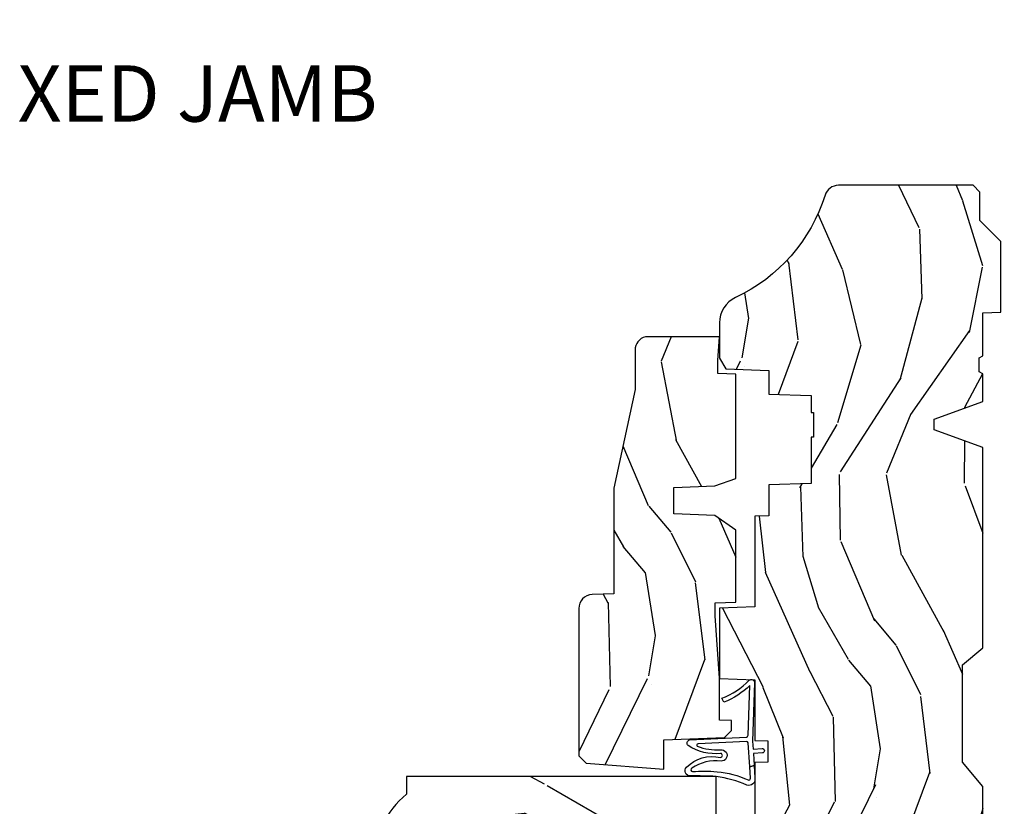
# Model space of a CAD drawing. Units: inches. Extents: x 1 to 210, y 1 to 143.
# Drawn here: x 164 to 169, y 6 to 10 of the extents above; entities that cross this region are included whole.
import ezdxf

# ---------------------------------------------------------------- set-up
doc = ezdxf.new("R2010")
doc.units = ezdxf.units.IN
doc.header["$MEASUREMENT"] = 0
doc.header["$PDMODE"] = 34
doc.header["$PDSIZE"] = 0.015
doc.layers.add('ZP-ANNO-NPLT', color=7, linetype='Continuous', plot=False)
for name, color, linetype in [('ZP-ANNO-TITL', 44, 'Continuous'), ('ZP-SECT-ALUM', 63, 'Continuous'), ('ZP-SECT-GLAS', 153, 'Continuous'), ('ZP-SECT-GLAS-PVB', 151, 'Continuous'), ('ZP-SECT-HDWR', 53, 'Continuous'), ('ZP-SECT-SEAL', 8, 'Continuous'), ('ZP-SECT-WDHA', 11, 'Continuous'), ('ZP-SECT-WOOD', 104, 'Continuous'), ('ZP-SECT-WSTP', 40, 'Continuous')]:
    doc.layers.add(name, color=color, linetype=linetype)
doc.styles.get("Standard").update_dxf_attribs({"font": 'arial.ttf'})

# ---------------------------------------------------------------- blocks, each defined once
blk = doc.blocks.new('NG Cut Name Jamb Fixed (FJ)')
at = {"layer": 'ZP-ANNO-NPLT'}
blk.add_point((0, 0), dxfattribs=at)
at = {"layer": 'ZP-ANNO-TITL'}
blk.add_lwpolyline([(-0.1949999999999972, 0), (-0.1324999999999972, 0)], dxfattribs=at)
blk.add_circle((-0.3162500000000006, 0), 0.09, dxfattribs=at)
at = {"layer": 'ZP-ANNO-TITL', "char_height": 0.0625}
for s, insert, width, attachment_point in [('FJ', (-0.3162500000000006, 0), 0.1375, 5), ('FIXED JAMB', (-0.1012499999999972, 0), 1.125, 4)]:
    blk.add_mtext(s, dxfattribs=dict(at, insert=insert, width=width, attachment_point=attachment_point))
blk = doc.blocks.new('01CS Vin21 PR AW W Putty (Impact 1 in 5-mm - 10.1mm IG) F J')
at = {"layer": 'ZP-SECT-WDHA'}
h = blk.add_hatch(dxfattribs=at)
h.set_pattern_fill('WOOD3', color=256, scale=2, angle=163, style=0, pattern_type=2)
h.set_pattern_definition([(158.2364, (138.0741156249397, 97.9900021858544), (20.45396798290167, -8.344771374467806), [0.240832, -23.842358]), (174.3099, (137.8504499176031, 98.07929749010711), (-8.235181511295936, 0.4263690944681484), [0.305942, -9.892097999999999]), (208, (137.5460161885308, 98.10963071616615), (-0.5847435903937085, -1.91261010378108), [0.226274, -2.602152]), (209.8476, (137.3462279548211, 98.0034014279677), (-35.54768828883149, -20.50272857977593), [0.438634, -43.42479]), (175.9946, (136.9657775825209, 97.78509541747636), (18.38297247813529, -1.437476743240211), [0.266834, -26.416494]), (163, (136.6995960436872, 97.80373377534647), (-2.497352921371544, -1.327866102480598), [0.5, -1.5]), (153.5377, (136.2214436657057, 97.94991962770786), (8.978306718050995, -4.83632345258755), [0.24331, -11.922214]), (157.2894, (137.9162349043895, 97.47359761763437), (16.62874032651941, -7.175302374271584), [0.200998, -19.898754]), (163, (137.7308213872914, 97.55119805369816), (-2.497352921371544, -1.327866102480598), [0.3, -1.7]), (191.3008, (137.4439299605024, 97.638909565115), (-24.54716094300747, -5.043499394239721), [0.295296, -29.23435]), (215.125, (137.1543586852908, 97.58104354250807), (10.57415813511433, 7.224071108844612), [0.45607, -22.347438]), (202.2894, (136.781339539921, 97.31863790768375), (-14.3993751268171, -6.054586024953077), [0.284254, -28.141088]), (169.3402, (136.518325586759, 97.2108248266494), (-15.88561928555968, 2.765334394382427), [0.362216, -17.748554]), (151.1113000000001, (136.1623610064235, 97.27782645011106), (25.02229161617255, -13.92425483963839), [0.38833, -38.444646]), (156.2902000000001, (137.7349644474614, 96.8806886689373), (-16.62874768410003, 7.175289077572956), [0.3423439999999995, -33.89213999999995]), (166.3665, (137.4215156986229, 97.01834723878153), (-31.18650071420278, 7.443263674111074), [0.340588, -33.718186]), (196.6901, (137.090524647501, 97.098627523268), (4.409962367830815, 0.7431255040166733), [0.360556, -6.850548]), (210.4896, (136.7451588797676, 96.99507808349222), (-25.55825994297176, -15.19129255384614), [0.325576, -32.232064]), (177.9314, (136.4646026243222, 96.82988671710007), (-22.79293410148565, 0.6943551067665474), [0.310484, -30.737866]), (163, (136.1543214611555, 96.84109384803986), (-2.497352921371544, -1.327866102480598), [0.24, -1.76]), (150.0054, (135.9248083197243, 96.9112630571733), (-16.04400167334359, 9.087905524651102), [0.266834, -26.416494]), (163, (137.5806130558484, 98.4964162598099), (-2.497352921371544, -1.327866102480598), [0, -2]), (26.15240000000003, (137.225136212762, 98.29138891034339), (-36.87554735843706, -18.00538888531859), [0.4386339999999996, -43.42478999999994]), (9.565100000000033, (137.0341218366415, 96.57211187969494), (2.497352076502218, 1.327869099233075), [0.178886, -4.29325]), (351.1301, (137.2105203339734, 96.60183678741635), (12.0603996767767, -1.595852046107204), [0.282842, -13.859292]), (319.8014, (137.489980533832, 96.5582249003325), (8.393559450670804, -6.748938448303024), [0.152316, -15.07923]), (189.5651, (137.225136212762, 98.29138891034339), (-2.497352076502219, -1.327869099233075), [0.2236059999999998, -4.248529999999993]), (169.7098, (137.004638091097, 98.2542327756916), (17.79822734718652, -3.350093459302554), [0.342344, -33.89214]), (152.8753, (136.6677996058808, 98.31538696505885), (-30.7601241373409, 15.67848221527704), [0.568858, -56.31699200000001]), (152.6952, (138.1384373999788, 98.20038923216626), (-10.89091849633435, 5.421060729349781), [0.2236059999999998, -22.13707199999997]), (178.5241, (137.9397452218558, 98.30296319744377), (22.79293551970828, -0.6943538178398185), [0.37363, -36.989452]), (205.8789, (137.5662383392369, 98.31258653554767), (31.88084594068392, 15.34964888471388), [0.3821, -37.827846]), (197.6952, (137.2224563643392, 98.14581137631964), (-23.21929303946757, -7.540852312839229), [0.316228, -31.306548]), (172.4623, (136.9211902209388, 98.04969316347422), (-10.14779136076372, 1.011111546693648), [0.364966, -11.80056]), (156.4181, (136.5593782065088, 98.0975686918166), (31.344885410924, -13.76583238823937), [0.52345, -51.82156]), (154.8699, (137.9922515476173, 97.72223685418476), (10.89091361125098, -5.421068605812716), [0.282842, -13.859292]), (174.3099, (137.7361810841367, 97.84235312174565), (-8.235181511295936, 0.4263690944681484), [0.305942, -9.892097999999999]), (205.5104, (137.4317473550644, 97.87268634780469), (26.88614988798455, 12.69389479119331), [0.3255759999999996, -32.23206399999994]), (208, (137.1379124385943, 97.73246851062626), (-0.5847435903937085, -1.91261010378108), [0.367696, -2.460732]), (180.354, (136.813256558816, 97.55984591730379), (27.20289793979688, 0.04876202922806261), [0.335262, -33.190848]), (159.6335000000001, (136.4780018664355, 97.55777438721876), (30.01700107381327, -11.26852463519537), [0.3405879999999996, -33.71818599999994]), (145.8973, (136.1587056835026, 97.67630686194374), (-17.37187083675604, 11.58525502309056), [0.27203, -26.930912]), (154.2538, (137.846065695256, 97.24408447620323), (-12.80351945054413, 6.005821017315287), [0.2630579999999996, -26.04283399999997]), (177.9314, (137.6091213268945, 97.35835330966967), (-22.79293410148565, 0.6943551067665474), [0.310484, -30.737866]), (195.0054, (137.2988401637278, 97.36956044060946), (11.31727641611973, 2.814114219735264), [0.37736, -18.490604]), (212.8991, (136.9343483008752, 97.2718584349281), (28.64036637139407, 18.43175097613516), [0.49679, -49.18218]), (178.9454, (136.5172295311722, 97.00202157317344), (8.235181634652655, -0.4263644116476297), [0.291204, -14.269016]), (156.991, (136.2260744631249, 97.00738127001875), (-18.54135163249375, 7.760042155334038), [0.3821, -37.827846]), (139.8014, (135.8743735240478, 97.15673470805191), (-8.393559450670804, 6.748938448303025), [0.152316, -15.07923]), (153.5377, (137.6706426724224, 96.6703016226254), (8.978306718050995, -4.83632345258755), [0.24331, -11.922214]), (173.008, (137.4528243991801, 96.7787230219974), (-22.20819262847393, 2.606951578708767), [0.345254, -34.1801]), (200.4054, (137.1101384798694, 96.82075111624533), (-30.71134915766887, -11.52445423798904), [0.4280179999999996, -42.37384999999994]), (192.0546, (137.2937216290595, 98.58412777122675), (-15.72724097270063, -3.557234008732985), [0.205912, -20.385348]), (173.7843, (137.0923496025139, 98.54112420248055), (32.35598179133584, -3.618064673815965), [0.4275519999999996, -42.32756599999994]), (155.8750000000001, (136.6673118686316, 98.58741593798703), (12.80352490518391, -6.005810314090468), [0.4837359999999995, -15.64077999999999])])
edge = h.paths.add_edge_path()
edge.add_line((1.375, -0.2190000000000367), (1.379819066190976, -0.0810000000000457))
edge.add_line((1.379819066190976, -0.0810000000000457), (1.707000000000335, -0.08100000000003149))
edge.add_line((1.707000000000335, -0.08100000000003149), (1.814257823334628, -0.1710000000000207))
edge.add_line((1.814257823334628, -0.1710000000000207), (2.246481033194073, -0.1710000000000207))
edge.add_line((2.246481033194073, -0.1710000000000207), (2.322000000838443, -0.08099999900082366))
edge.add_line((2.322000000838443, -0.08099999900082366), (3.211000000000013, -0.08100000000001728))
edge.add_line((3.211000000000013, -0.08100000000001728), (3.289000000000101, -0.2960000000000065))
edge.add_line((3.289000000000101, -0.2960000000000065), (3.337000000000103, -0.2960000000000065))
edge.add_line((3.337000000000103, -0.2960000000000065), (3.415000000362511, -0.08099999900085209))
edge.add_line((3.415000000362511, -0.08099999900085209), (3.537625000000048, -0.08100000000000307))
edge.add_line((3.537625000000048, -0.08100000000000307), (3.546875, -0.09700000000000841))
edge.add_line((3.546875, -0.09700000000000841), (3.609375, -0.09700000000000841))
edge.add_line((3.609375, -0.09700000000000841), (3.618625000000065, -0.08100000000000307))
edge.add_line((3.618625000000065, -0.08100000000000307), (3.809171417671223, -0.08100000000000307))
edge.add_line((3.809171417671223, -0.08100000000000307), (3.812000000000012, 0))
edge.add_line((3.812000000000012, 0), (4.125, 0))
edge.add_line((4.125, 0), (4.217999999999961, -0.09299999999998931))
edge.add_line((4.217999999999961, -0.09299999999998931), (4.345000000000027, -0.09299999999998931))
edge.add_line((4.345000000000027, -0.09299999999998931), (4.375, -0.1229999999999905))
edge.add_line((4.375, -0.1229999999999905), (4.375, -0.7216679525216563))
edge.add_arc((4.312500000000011, -0.7216679525216702), 0.06249999999998934, -72.57169602665402, 1.2676082405960187e-11, ccw=False)
edge.add_arc((4.555853620339676, -1.496868097946804), 0.7499999999997463, 107.4283039733308, 154.8498358748881)
edge.add_arc((3.763806198950451, -1.124999999999663), 0.1250000000003371, 269.99999999988154, 334.84983587477274, ccw=False)
edge.add_line((3.763806198950192, -1.25), (3.608000000000061, -1.25))
edge.add_line((3.608000000000061, -1.25), (3.560000000000059, -1.222287187078905))
edge.add_line((3.560000000000059, -1.222287187078905), (3.553320390961176, -1.031008210810967))
edge.add_line((3.553320390961176, -1.031008210810967), (3.448565104665363, -1.031000000000006))
edge.add_line((3.448565104665363, -1.031000000000006), (3.442000000000917, -0.8430000000000177))
edge.add_line((3.442000000000917, -0.8430000000000177), (3.366999999999962, -0.8430000000000177))
edge.add_line((3.366999999999962, -0.8430000000000177), (3.366999999999962, -0.8330000000000268))
edge.add_line((3.366999999999962, -0.8330000000000268), (3.257000000000062, -0.8330000000000268))
edge.add_line((3.257000000000062, -0.8330000000000268), (3.257000000000062, -0.8430000000000177))
edge.add_line((3.257000000000062, -0.8430000000000177), (3.052000000001499, -0.8430000000000177))
edge.add_line((3.052000000001499, -0.8430000000000177), (3.04543489533728, -1.031000000000006))
edge.add_line((3.04543489533728, -1.031000000000006), (2.908165087708539, -1.031000000000006))
edge.add_line((2.908165087708539, -1.031000000000006), (2.905999999999949, -1.093000000000018))
edge.add_line((2.905999999999949, -1.093000000000018), (2.503482560810312, -1.093000000000018))
edge.add_line((2.503482560810312, -1.093000000000018), (2.498000000000047, -1.250000000000028))
edge.add_line((2.498000000000047, -1.250000000000028), (2.185999999999808, -1.250000000000028))
edge.add_line((2.185999999999808, -1.250000000000028), (2.18051743918943, -1.093000000000018))
edge.add_line((2.18051743918943, -1.093000000000018), (1.91091854706201, -1.093000000000032))
edge.add_line((1.91091854706201, -1.093000000000032), (1.908917456146241, -1.03569625369505))
edge.add_line((1.908917456146241, -1.03569625369505), (1.814917456146304, -1.03569625369505))
edge.add_line((1.814917456146304, -1.03569625369505), (1.812916365230535, -1.093000000000032))
edge.add_line((1.812916365230535, -1.093000000000032), (1.534536556248099, -1.093000000000046))
edge.add_line((1.534536556248099, -1.093000000000046), (1.503386493168023, -1.093000000000032))
edge.add_line((1.503386493168023, -1.093000000000032), (1.436386493168015, -1.030521489228818))
edge.add_line((1.436386493168015, -1.030521489228818), (1.428999999999974, -0.819000000000031))
edge.add_line((1.428999999999974, -0.819000000000031), (0.6249999999998863, -0.8190000000000452))
edge.add_arc((0.7348671584185054, 1.950105056002368), 2.771283746511192, 258.81296329014833, 267.72792135378893, ccw=False)
edge.add_arc((0.177758454523525, -0.8920000000000183), 0.1250000000000224, 81.05059209648003, 89.9999999998883)
edge.add_line((0.1777584545237687, -0.7669999999999959), (0, -0.7669999999999959))
edge.add_line((0, -0.7669999999999959), (0, -0.03100000000000591))
edge.add_line((0, -0.03100000000000591), (0.03100000000006276, 0))
edge.add_line((0.03100000000006276, 0), (0.5660000000000309, -4.263256414560601e-14))
edge.add_line((0.5660000000000309, -4.263256414560601e-14), (0.6470000000000482, -0.0810000000000457))
edge.add_line((0.6470000000000482, -0.0810000000000457), (1.276180933809883, -0.0810000000000457))
edge.add_line((1.276180933809883, -0.0810000000000457), (1.281000000000859, -0.2190000000000367))
edge.add_line((1.281000000000859, -0.2190000000000367), (1.375, -0.2190000000000367))
h = blk.add_hatch(dxfattribs=at)
h.set_pattern_fill('WOOD3', color=256, scale=2, angle=73, pattern_type=2)
h.set_pattern_definition([(68.23640000000003, (1.649724563954123, -6.440574955077068), (-8.34477137446781, -20.45396798290167), [0.240832, -23.842358]), (84.3099, (1.73901986820681, -6.216909247740389), (0.42636909446815, 8.235181511295936), [0.305942, -9.892097999999999]), (118, (1.769353094265853, -5.912475518668117), (-1.91261010378108, 0.5847435903937088), [0.226274, -2.602152]), (119.8476, (1.663123806067347, -5.712687284958392), (-20.50272857977592, 35.54768828883149), [0.4386339999999987, -43.42478999999984]), (85.9946, (1.444817795576, -5.332236912658217), (-1.437476743240215, -18.38297247813529), [0.2668339999999987, -26.41649399999992]), (73, (1.463456153446145, -5.066055373824454), (-1.327866102480597, 2.497352921371545), [0.5, -1.5]), (63.53769999999998, (1.609642005807473, -4.587902995842938), (-4.836323452587552, -8.978306718050995), [0.24331, -11.922214]), (67.28939999999999, (1.133319995734041, -6.282694234526787), (-7.175302374271586, -16.6287403265194), [0.200998, -19.898754]), (73, (1.210920431797831, -6.097280717428632), (-1.327866102480597, 2.497352921371545), [0.3, -1.7]), (101.3008, (1.298631943214673, -5.810389290639733), (-5.043499394239715, 24.54716094300748), [0.295296, -29.23435]), (125.125, (1.240765920607714, -5.520818015428162), (7.224071108844608, -10.57415813511433), [0.45607, -22.347438]), (112.2894, (0.9783602857834239, -5.147798870058324), (-6.054586024953074, 14.3993751268171), [0.2842539999999988, -28.14108799999992]), (79.3402, (0.870547204749073, -4.884784916896365), (2.76533439438243, 15.88561928555968), [0.362216, -17.748554]), (61.11129999999999, (0.9375488282107654, -4.528820336560756), (-13.92425483963839, -25.02229161617255), [0.38833, -38.444646]), (66.29019999999998, (0.5404110470369687, -6.101423777598697), (7.17528907757296, 16.62874768410003), [0.342344, -33.89214]), (76.3665, (0.6780696168812028, -5.787975028760172), (7.443263674111081, 31.18650071420278), [0.340588, -33.718186]), (106.6901, (0.7583499013676374, -5.456983977638288), (0.7431255040166724, -4.409962367830815), [0.360556, -6.850548]), (120.4896, (0.6548004615918899, -5.111618209904833), (-15.19129255384614, 25.55825994297176), [0.325576, -32.232064]), (87.93140000000001, (0.4896090951997394, -4.8310619544595), (0.6943551067665528, 22.79293410148564), [0.310484, -30.737866]), (73, (0.5008162261394773, -4.520780791292779), (-1.327866102480597, 2.497352921371545), [0.24, -1.76]), (60.00539999999998, (0.5709854352729735, -4.291267649861638), (9.087905524651106, 16.04400167334359), [0.266834, -26.416494]), (73, (2.156138637909635, -5.94707238598572), (-1.327866102480597, 2.497352921371545), [0, -2]), (296.1524000000001, (1.95111128844303, -5.591595542899242), (-18.00538888531858, 36.87554735843706), [0.438634, -43.42479]), (279.5651, (0.2318342577946169, -5.400581166778764), (1.327869099233074, -2.497352076502219), [0.1788859999999994, -4.293249999999979]), (261.1301, (0.2615591655160188, -5.576979664110667), (-1.595852046107206, -12.0603996767767), [0.282842, -13.859292]), (229.8014, (0.2179472784321206, -5.856439863969229), (-6.748938448303024, -8.393559450670804), [0.152316, -15.07923]), (99.56509999999996, (1.95111128844303, -5.591595542899242), (-1.327869099233074, 2.497352076502219), [0.2236059999999999, -4.248529999999999]), (79.7098, (1.913955153791221, -5.371097421234367), (-3.350093459302556, -17.79822734718652), [0.342344, -33.89214]), (62.87529999999996, (1.975109343158465, -5.03425893601802), (15.67848221527704, 30.76012413734089), [0.568858, -56.31699200000001]), (62.69520000000001, (1.860111610265903, -6.504896730116073), (5.421060729349783, 10.89091849633435), [0.223606, -22.137072]), (88.5241, (1.962685575543446, -6.306204551993105), (-0.6943538178398221, -22.79293551970828), [0.37363, -36.989452]), (115.8789, (1.972308913647339, -5.93269766937415), (15.34964888471387, -31.88084594068392), [0.3821, -37.827846]), (107.6952, (1.805533754419343, -5.588915694476583), (-7.540852312839225, 23.21929303946757), [0.316228, -31.306548]), (82.4623, (1.70941554157389, -5.2876495510761), (1.01111154669365, 10.14779136076372), [0.364966, -11.80056]), (66.41809999999998, (1.757291069916278, -4.925837536646043), (-13.76583238823937, -31.34488541092399), [0.52345, -51.82156]), (64.86989999999992, (1.38195923228443, -6.358710877754703), (-5.421068605812717, -10.89091361125097), [0.282842, -13.859292]), (84.3099, (1.502075499845319, -6.102640414273964), (0.42636909446815, 8.235181511295936), [0.305942, -9.892097999999999]), (115.5104, (1.532408725904361, -5.798206685201691), (12.69389479119331, -26.88614988798455), [0.325576, -32.232064]), (118, (1.392190888725963, -5.504371768731559), (-1.91261010378108, 0.5847435903937088), [0.367696, -2.460732]), (90.35399999999971, (1.219568295403406, -5.179715888953254), (0.04876202922805728, -27.20289793979688), [0.335262, -33.190848]), (69.63350000000003, (1.217496765318401, -4.844461196572809), (-11.26852463519538, -30.01700107381327), [0.340588, -33.718186]), (55.89729999999997, (1.336029240043445, -4.525165013639835), (11.58525502309056, 17.37187083675603), [0.27203, -26.930912]), (64.2538, (0.9038068543029567, -6.212525025393333), (6.005821017315288, 12.80351945054413), [0.263058, -26.042834]), (87.93140000000001, (1.018075687769283, -5.975580657031855), (0.6943551067665528, 22.79293410148564), [0.310484, -30.737866]), (105.0054, (1.029282818709135, -5.66529949386512), (2.814114219735262, -11.31727641611973), [0.37736, -18.490604]), (122.8991, (0.9315808130277219, -5.300807631012404), (18.43175097613515, -28.64036637139408), [0.49679, -49.18218]), (88.94539999999999, (0.661743951273138, -4.883688861309594), (-0.4263644116476313, -8.235181634652655), [0.291204, -14.269016]), (66.99100000000001, (0.6671036481184274, -4.59253379326212), (7.760042155334039, 18.54135163249375), [0.3821, -37.827846]), (49.80139999999996, (0.8164570861515585, -4.240832854185086), (6.748938448303026, 8.393559450670802), [0.152316, -15.07923]), (63.53769999999998, (0.330024000725075, -6.037102002559692), (-4.836323452587552, -8.978306718050995), [0.24331, -11.922214]), (83.00800000000001, (0.4384454000970663, -5.819283729317476), (2.606951578708771, 22.20819262847393), [0.345254, -34.1801]), (110.4054, (0.4804734943450057, -5.47659781000668), (-11.52445423798903, 30.71134915766887), [0.428018, -42.37385]), (102.0546, (2.243850149326363, -5.660180959196808), (-3.557234008732982, 15.72724097270063), [0.205912, -20.385348]), (83.7843, (2.200846580580219, -5.458808932651195), (-3.618064673815971, -32.35598179133584), [0.4275519999999988, -42.32756599999983]), (65.87499999999999, (2.247138316086648, -5.033771198768889), (-6.00581031409047, -12.80352490518391), [0.4837359999999999, -15.64078])])
edge = h.paths.add_edge_path()
edge.add_line((1.750999999999976, -2.640000000000043), (1.671999999999912, -2.640000000000043))
edge.add_arc((1.336560218673381, -2.358355041319626), 0.437999691377157, 274.50748226164944, 319.982206861735, ccw=False)
edge.add_arc((1.372161139434011, -2.809953640552063), 0.01499999999989427, 94.50748226159146, 168.0000000017336)
edge.add_line((1.357488925423013, -2.806834965190262), (1.346367271350346, -2.859158233815762))
edge.add_arc((1.326804319335473, -2.854999999999949), 0.02000000000007918, 269.9999999999377, 348.0000000016367, ccw=False)
edge.add_line((1.326804319335452, -2.875000000000028), (1.196916747977298, -2.875000000000028))
edge.add_line((1.196916747977298, -2.875000000000028), (1.194734864861289, -2.75))
edge.add_line((1.194734864861289, -2.75), (1.206298898546038, -2.08749695390317))
edge.add_arc((1.186301944642906, -2.087147905774415), 0.02000000000000382, 358.9999999999757, 448.9999999999756)
edge.add_line((1.186650992771661, -2.067150951871284), (1.079803797002796, -2.065285927131768))
edge.add_line((1.079803797002796, -2.065285927131768), (0.9820178661163936, -1.967499996012364))
edge.add_line((0.9820178661163936, -1.967499996012364), (0.9220178661164482, -1.967499996012364))
edge.add_line((0.9220178661164482, -1.967499996012364), (0.898346505079644, -2.008499996012361))
edge.add_line((0.898346505079644, -2.008499996012361), (0.8383465050796985, -2.008499996012361))
edge.add_line((0.8383465050796985, -2.008499996012361), (0.8146751440428943, -1.967499996012364))
edge.add_line((0.8146751440428943, -1.967499996012364), (0.7546751440429489, -1.967499996012364))
edge.add_line((0.7546751440429489, -1.967499996012364), (0.6546751400552466, -2.067500000000038))
edge.add_line((0.6546751400552466, -2.067500000000038), (0.1823841985674335, -2.067500000000024))
edge.add_arc((0.1823841985675791, -2.087500000000205), 0.02000000000018076, 90.00000000041706, 178.9999999994959)
edge.add_line((0.1623872446642736, -2.08715095187128), (0.1610007796313084, -2.166581480405554))
edge.add_arc((0.141003825728603, -2.166232432277102), 0.0199999999995726, 299.9999999995498, 359.000000000818, ccw=False)
edge.add_line((0.1510038257282531, -2.183552940352499), (0.1380823352998277, -2.191013166329626))
edge.add_line((0.1380823352998277, -2.191013166329626), (0.1333696975884777, -2.461000000000041))
edge.add_line((0.1333696975884777, -2.461000000000041), (0.117369697588515, -2.461000000000041))
edge.add_line((0.117369697588515, -2.461000000000041), (0.117369697588515, -2.656000000000034))
edge.add_line((0.117369697588515, -2.656000000000034), (0.1023696975885287, -2.656000000000034))
edge.add_line((0.1023696975885287, -2.656000000000034), (0.09448215052270825, -2.855788973211276))
edge.add_arc((0.07449771854994429, -2.854999999999974), 0.02000000000005456, 270.00000000013665, 357.73917160109863, ccw=False)
edge.add_line((0.07449771854999199, -2.875000000000028), (0.05764646535487827, -2.875000000000028))
edge.add_arc((0.05764646535488867, -2.854999999999981), 0.02000000000004754, 190.000000000116, 269.9999999999702, ccw=False)
edge.add_line((0.03795031029460461, -2.858472963553368), (0.02864900878353183, -2.805722661394185))
edge.add_arc((-0.0008952238069090054, -2.810932106724332), 0.03000000000009757, 10.00000000023645, 64.00000000008964)
edge.add_line((0.0122559105967639, -2.783968285335249), (-0.3840000000000146, -2.590701364325326))
edge.add_line((-0.3840000000000146, -2.590701364325326), (-0.3840000000001282, -1.075000000000017))
edge.add_line((-0.3840000000001282, -1.075000000000017), (-0.3240000000000691, -1.015000000000015))
edge.add_line((-0.3240000000000691, -1.015000000000015), (-0.2150952461696534, -1.015000000000015))
edge.add_line((-0.2150952461696534, -1.015000000000015), (-0.2130000000000791, -1.075000000000017))
edge.add_line((-0.2130000000000791, -1.075000000000017), (-0.1215317650799079, -1.075000000000017))
edge.add_arc((-0.1215317650798958, -1.041340149024903), 0.03365985097511426, 269.9999999999794, 354.9999999970618)
edge.add_line((-0.08800000000007913, -1.044273798339134), (-0.0320000000001528, -1.049173163499461))
edge.add_line((-0.0320000000001528, -1.049173163499461), (-0.02935206852134797, -1.125000000000028))
edge.add_line((-0.02935206852134797, -1.125000000000028), (0.2839999999780503, -1.125000000000028))
edge.add_line((0.2839999999780503, -1.125000000000028), (0.2906913852897333, -1.316616206554443))
edge.add_line((0.2906913852897333, -1.316616206554443), (0.2720000422557405, -1.335307549543813))
edge.add_line((0.2720000422557405, -1.335307549543813), (0.2927674110146654, -1.376065805641304))
edge.add_line((0.2927674110146654, -1.376065805641304), (0.2950000422556514, -1.439999999999827))
edge.add_line((0.2950000422556514, -1.439999999999827), (0.3769999999999527, -1.439999999999827))
edge.add_line((0.3769999999999527, -1.439999999999827), (0.3822386471305208, -1.289984770676028))
edge.add_line((0.3822386471305208, -1.289984770676028), (0.4081111345293493, -1.264999999999873))
edge.add_line((0.4081111345293493, -1.264999999999873), (0.5957312141321154, -1.264999999999873))
edge.add_line((0.5957312141321154, -1.264999999999873), (0.5980000000005248, -1.329969526772857))
edge.add_line((0.5980000000005248, -1.329969526772857), (1.114000000000487, -1.329969526772857))
edge.add_line((1.114000000000487, -1.329969526772857), (1.116268785868897, -1.264999999999873))
edge.add_line((1.116268785868897, -1.264999999999873), (1.750999999999976, -1.264999999999873))
edge.add_line((1.750999999999976, -1.264999999999873), (1.750999999999976, -2.640000000000043))
h = blk.add_hatch(dxfattribs=at)
h.set_pattern_fill('WOOD3', color=256, scale=2, angle=163, style=0, pattern_type=2)
h.set_pattern_definition([(158.2364, (3.767562517106398, -1.91684100440699), (20.45396798290167, -8.344771374467806), [0.240832, -23.842358]), (174.3099, (3.543896809769763, -1.827545700154275), (-8.235181511295936, 0.4263690944681484), [0.305942, -9.892097999999999]), (208, (3.239463080697533, -1.797212474095232), (-0.5847435903937085, -1.91261010378108), [0.226274, -2.602152]), (209.8476, (3.039674846987737, -1.903441762293681), (-35.54768828883149, -20.50272857977593), [0.438634, -43.42479]), (175.9946, (2.659224474687562, -2.121747772785028), (18.38297247813529, -1.437476743240211), [0.266834, -26.416494]), (163, (2.393042935853828, -2.103109414914897), (-2.497352921371544, -1.327866102480598), [0.5, -1.5]), (153.5377, (1.914890557872241, -1.956923562553527), (8.978306718050995, -4.83632345258755), [0.24331, -11.922214]), (157.2894, (3.609681796556174, -2.433245572627015), (16.62874032651941, -7.175302374271584), [0.200998, -19.898754]), (163, (3.424268279458033, -2.355645136563226), (-2.497352921371544, -1.327866102480598), [0.3, -1.7]), (191.3008, (3.137376852669149, -2.267933625146398), (-24.54716094300747, -5.043499394239721), [0.295296, -29.23435]), (215.125, (2.847805577457507, -2.325799647753314), (10.57415813511433, 7.224071108844612), [0.45607, -22.347438]), (202.2894, (2.47478643208774, -2.588205282577633), (-14.3993751268171, -6.054586024953077), [0.284254, -28.141088]), (169.3402, (2.211772478925695, -2.696018363611984), (-15.88561928555968, 2.765334394382427), [0.362216, -17.748554]), (151.1113000000001, (1.855807898590115, -2.62901674015032), (25.02229161617255, -13.92425483963839), [0.38833, -38.444646]), (156.2902000000001, (3.428411339628042, -3.026154521324116), (-16.62874768410003, 7.175289077572956), [0.3423439999999995, -33.89213999999995]), (166.3665, (3.11496259078956, -2.888495951479854), (-31.18650071420278, 7.443263674111074), [0.340588, -33.718186]), (196.6901, (2.783971539667618, -2.808215666993391), (4.409962367830815, 0.7431255040166733), [0.360556, -6.850548]), (210.4896, (2.438605771934135, -2.911765106769167), (-25.55825994297176, -15.19129255384614), [0.325576, -32.232064]), (177.9314, (2.158049516488859, -3.076956473161289), (-22.79293410148565, 0.6943551067665474), [0.310484, -30.737866]), (163, (1.847768353322181, -3.065749342221523), (-2.497352921371544, -1.327866102480598), [0.24, -1.76]), (150.0054, (1.618255211890983, -2.995580133088055), (-16.04400167334359, 9.087905524651102), [0.266834, -26.416494]), (163, (3.274059948015065, -1.41042693045145), (-2.497352921371544, -1.327866102480598), [0, -2]), (26.15240000000003, (2.918583104928643, -1.615454279917998), (-36.87554735843706, -18.00538888531859), [0.4386339999999996, -43.42478999999994]), (9.565100000000033, (2.727568728808137, -3.33473131056644), (2.497352076502218, 1.327869099233075), [0.178886, -4.29325]), (351.1301, (2.903967226140026, -3.305006402845038), (12.0603996767767, -1.595852046107204), [0.282842, -13.859292]), (319.8014, (3.183427425998616, -3.348618289928879), (8.393559450670804, -6.748938448303024), [0.152316, -15.07923]), (189.5651, (2.918583104928643, -1.615454279917998), (-2.497352076502219, -1.327869099233075), [0.2236059999999998, -4.248529999999993]), (169.7098, (2.698084983263698, -1.65261041456975), (17.79822734718652, -3.350093459302554), [0.342344, -33.89214]), (152.8753, (2.361246498047421, -1.591456225202549), (-30.7601241373409, 15.67848221527704), [0.568858, -56.31699200000001]), (152.6952, (3.831884292145446, -1.706453958095125), (-10.89091849633435, 5.421060729349781), [0.2236059999999998, -22.13707199999997]), (178.5241, (3.633192114022449, -1.603879992817596), (22.79293551970828, -0.6943538178398185), [0.37363, -36.989452]), (205.8789, (3.259685231403523, -1.594256654713718), (31.88084594068392, 15.34964888471388), [0.3821, -37.827846]), (197.6952, (2.915903256505999, -1.761031813941742), (-23.21929303946757, -7.540852312839229), [0.316228, -31.306548]), (172.4623, (2.614637113105459, -1.857150026787167), (-10.14779136076372, 1.011111546693648), [0.364966, -11.80056]), (156.4181, (2.25282509867543, -1.809274498444765), (31.344885410924, -13.76583238823937), [0.52345, -51.82156]), (154.8699, (3.685698439784119, -2.184606336076627), (10.89091361125098, -5.421068605812716), [0.282842, -13.859292]), (174.3099, (3.429627976303323, -2.064490068515738), (-8.235181511295936, 0.4263690944681484), [0.305942, -9.892097999999999]), (205.5104, (3.125194247231093, -2.03415684245671), (26.88614988798455, 12.69389479119331), [0.3255759999999996, -32.23206399999994]), (208, (2.831359330760961, -2.174374679635122), (-0.5847435903937085, -1.91261010378108), [0.367696, -2.460732]), (180.354, (2.506703450982627, -2.346997272957594), (27.20289793979688, 0.04876202922806261), [0.335262, -33.190848]), (159.6335000000001, (2.171448758602196, -2.349068803042627), (30.01700107381327, -11.26852463519537), [0.3405879999999996, -33.71818599999994]), (145.8973, (1.852152575669152, -2.23053632831764), (-17.37187083675604, 11.58525502309056), [0.27203, -26.930912]), (154.2538, (3.539512587422678, -2.662758714058157), (-12.80351945054413, 6.005821017315287), [0.2630579999999996, -26.04283399999997]), (177.9314, (3.302568219061186, -2.548489880591717), (-22.79293410148565, 0.6943551067665474), [0.310484, -30.737866]), (195.0054, (2.992287055894508, -2.537282749651951), (11.31727641611973, 2.814114219735264), [0.37736, -18.490604]), (212.8991, (2.62779519304172, -2.634984755333278), (28.64036637139407, 18.43175097613516), [0.49679, -49.18218]), (178.9454, (2.210676423339009, -2.904821617087947), (8.235181634652655, -0.4263644116476297), [0.291204, -14.269016]), (156.991, (1.919521355291522, -2.899461920242629), (-18.54135163249375, 7.760042155334038), [0.3821, -37.827846]), (139.8014, (1.567820416214431, -2.75010848220947), (-8.393559450670804, 6.748938448303025), [0.152316, -15.07923]), (153.5377, (3.364089564588994, -3.236541567635982), (8.978306718050995, -4.83632345258755), [0.24331, -11.922214]), (173.008, (3.146271291346807, -3.12812016826399), (-22.20819262847393, 2.606951578708767), [0.345254, -34.1801]), (200.4054, (2.803585372035968, -3.086092074016051), (-30.71134915766887, -11.52445423798904), [0.4280179999999996, -42.37384999999994]), (192.0546, (2.987168521226181, -1.322715419034637), (-15.72724097270063, -3.557234008732985), [0.205912, -20.385348]), (173.7843, (2.78579649468054, -1.365718987780838), (32.35598179133584, -3.618064673815965), [0.4275519999999996, -42.32756599999994]), (155.8750000000001, (2.360758760798262, -1.319427252274338), (12.80352490518391, -6.005810314090468), [0.4837359999999995, -15.64077999999999])])
edge = h.paths.add_edge_path()
edge.add_line((2.520999999999958, -1.269000000002137), (2.524212710793222, -1.177000000002153))
edge.add_line((2.524212710793222, -1.177000000002153), (2.844396788389759, -1.177000000002096))
edge.add_line((2.844396788389759, -1.177000000002096), (2.909677341079828, -1.270942737741933))
edge.add_line((2.909677341079828, -1.270942737741933), (2.91599999999994, -1.45200000000213))
edge.add_line((2.91599999999994, -1.45200000000213), (3.033999999999992, -1.45200000000213))
edge.add_line((3.033999999999992, -1.45200000000213), (3.040322658920218, -1.27094273774199))
edge.add_line((3.040322658920218, -1.27094273774199), (3.073603211610248, -1.177000000002153))
edge.add_line((3.073603211610248, -1.177000000002153), (3.537206338440683, -1.177000000002096))
edge.add_line((3.537206338440683, -1.177000000002096), (3.539999999999964, -1.257000000002137))
edge.add_line((3.539999999999964, -1.257000000002137), (3.596999999999866, -1.257000000002137))
edge.add_line((3.596999999999866, -1.257000000002137), (3.702999999999975, -1.250000000002132))
edge.add_line((3.702999999999975, -1.250000000002132), (3.702999999999975, -1.579046780798507))
edge.add_arc((3.643112598770091, -1.563000000002176), 0.06199999999995635, 270.00000000003695, 345.00000000001324, ccw=False)
edge.add_line((3.643112598770131, -1.625000000002132), (3.469000000000051, -1.625000000002132))
edge.add_line((3.469000000000051, -1.625000000002132), (3.030999999999722, -1.719000000002183))
edge.add_line((3.030999999999722, -1.719000000002183), (2.562000000000012, -1.719000000002183))
edge.add_line((2.562000000000012, -1.719000000002183), (2.558641887196472, -1.81516376879776))
edge.add_arc((2.49667965592128, -1.81300000000212), 0.06200000000001164, 270.00000000001677, 357.99999999992207, ccw=False)
edge.add_line((2.496679655921298, -1.875000000002132), (1.842999999999961, -1.875000000002132))
edge.add_line((1.842999999999961, -1.875000000002132), (1.809569190600541, -1.841569190602712))
edge.add_line((1.809569190600541, -1.841569190602712), (1.783000000000015, -1.497000000002146))
edge.add_line((1.783000000000015, -1.497000000002146), (1.913999999999987, -1.497000000002146))
edge.add_line((1.913999999999987, -1.497000000002146), (1.923393686993222, -1.228000000002197))
edge.add_line((1.923393686993222, -1.228000000002197), (1.954393686993171, -1.197000000002191))
edge.add_line((1.954393686993171, -1.197000000002191), (1.999149199216959, -1.197000000002191))
edge.add_line((1.999149199216959, -1.197000000002191), (2.000999999999976, -1.250000000002188))
edge.add_line((2.000999999999976, -1.250000000002188), (2.187000000000126, -1.250000000002188))
edge.add_line((2.187000000000126, -1.250000000002188), (2.46399999999926, -1.269000000002137))
edge.add_line((2.46399999999926, -1.269000000002137), (2.520999999999958, -1.269000000002137))
at = {"layer": 'ZP-ANNO-NPLT'}
blk.add_point((0, 0), dxfattribs=at)
at = {"layer": 'ZP-SECT-ALUM'}
blk.add_lwpolyline([(0.772578380836876, -2.459528943393877), (0.772578380836876, -2.522028943393877, 1), (0.7785783808368478, -2.522028943393877), (0.7785783808368478, -2.384028943393872, 0.4142135623730951), (0.7715783808368997, -2.377028943393874), (0.7515349026252807, -2.377028943393874, -0.3297505471403194), (0.7405373979316892, -2.368891217998183), (0.6977629617657612, -2.228982341460814, 0.3297505471403169), (0.6910688284740445, -2.224028943393876), (0.6739129046160315, -2.224028943393876, 0.1989123673796605), (0.6689631571476866, -2.226079195925564), (0.6637958952580902, -2.231246457815146, -0.4142135623730968), (0.6503608664155536, -2.231246457815146), (0.6451936045259572, -2.226079195925564, 0.1989123673796558), (0.640243857057726, -2.224028943393876), (0.6169129046160151, -2.224028943393876, 0.198912367379657), (0.6119631571476702, -2.226079195925564), (0.6067958952581876, -2.231246457815146, -0.4142135623730913), (0.5933608664156509, -2.231246457815146), (0.5881936045260545, -2.226079195925564, 0.1989123673796548), (0.5832438570577096, -2.224028943393876), (0.5599129046159987, -2.224028943393876, 0.1989123673796564), (0.5549631571477676, -2.226079195925564), (0.5497958952581712, -2.231246457815146, -0.4142135623730914), (0.5363608664156345, -2.231246457815146), (0.5311936045260381, -2.226079195925564, 0.198912367379654), (0.5262438570576933, -2.224028943393876), (0.5090879331996803, -2.224028943393876, 0.3297505471403128), (0.5023937999079635, -2.228982341460821), (0.4596193637421493, -2.368891217998197, -0.3297505471403153), (0.4486218590484441, -2.377028943393896), (0.4285783808368251, -2.377028943393874, 0.4142135623733994), (0.4215783808368769, -2.384028943393872), (0.4215783808368769, -2.522028943393877, 1), (0.4275783808368487, -2.522028943393877), (0.4275783808368487, -2.459528943393877, -0.4142135623730945), (0.4370783808368515, -2.450028943393875), (0.5548751001008441, -2.450028943393875, 0.3419987131196729), (0.5558433459374328, -2.449278943393878, -0.3419987131196799), (0.560684575120149, -2.445528943393874), (0.6100783808368533, -2.445528943393874), (0.6100783808368533, -2.449970413998919), (0.5610783808368751, -2.449970413998919, 0.3279189694272522), (0.5601240299544088, -2.450671726213528, -0.3279189694272557), (0.5548751001008441, -2.454528943393875), (0.4370783808368515, -2.454528943393875, 0.4142135623730951), (0.432078380836856, -2.459528943393877), (0.432078380836856, -2.522028943393877, -1), (0.4170783808368697, -2.522028943393877), (0.4170783808368697, -2.384028943393872, -0.4142135623730951), (0.4285783808368251, -2.372528943393874), (0.4486218590484441, -2.372528943393874, 0.3297505471403178), (0.4553159923402745, -2.367575545326929), (0.4980904285062024, -2.227666668789567, -0.3297505471403159), (0.5090879331996803, -2.219528943393875), (0.5262438570576933, -2.219528943393875, -0.1989123673796553), (0.5343755850414027, -2.222897215410228), (0.5395428469308854, -2.22806447729981, 0.4142135623730928), (0.5466139147428066, -2.22806447729981), (0.551781176632403, -2.222897215410228, -0.1989123673796594), (0.5599129046159987, -2.219528943393875), (0.5832438570577096, -2.219528943393875, -0.1989123673796536), (0.5913755850413054, -2.222897215410228), (0.5965428469309018, -2.22806447729981, 0.4142135623730974), (0.603613914742823, -2.22806447729981), (0.6087811766324194, -2.222897215410228, -0.1989123673796608), (0.6169129046160151, -2.219528943393875), (0.640243857057726, -2.219528943393875, -0.1989123673796527), (0.6483755850413218, -2.222897215410228), (0.6535428469309181, -2.22806447729981, 0.4142135623730963), (0.6606139147428394, -2.22806447729981), (0.6657811766324357, -2.222897215410228, -0.1989123673796597), (0.6739129046160315, -2.219528943393875), (0.6910688284740445, -2.219528943393875, -0.3297505471403154), (0.702066333167636, -2.227666668789567), (0.7448407693334502, -2.367575545326929, 0.3297505471403161), (0.7515349026252807, -2.372528943393874), (0.7715783808368997, -2.372528943393874, -0.4142135623730919), (0.7830783808368551, -2.384028943393872), (0.7830783808368551, -2.522028943393877, -1), (0.7680783808368687, -2.522028943393877), (0.7680783808368687, -2.459528943393877, 0.4142135623730949), (0.7630783808368733, -2.454528943393875), (0.6450783808368215, -2.454528943393875, -0.4142135623730949), (0.640078380836826, -2.449528943393872), (0.640078380836826, -2.447728943393876, 0.4142135623730931), (0.6378783808368098, -2.445528943393874), (0.5900783808368715, -2.445528943393874), (0.5900783808368715, -2.441028943393874), (0.6378783808368098, -2.441028943393874, -0.4142135623730951), (0.6445783808368333, -2.447728943393876), (0.6445783808368333, -2.449528943393872, 0.414213562373095), (0.6450783808368215, -2.450028943393875), (0.7630783808368733, -2.450028943393875, -0.4142135623730944)], format="xyb", close=True, dxfattribs=at)
at = {"layer": 'ZP-SECT-GLAS', "flags": 128}
for points in [[(0.2173086808732023, -3.500000000000014), (0.2173086808732023, -2.186986795294899), (0.400308680873195, -2.186986795294899), (0.400308680873195, -3.500000000000014)], [(0.8009999999999309, -3.500000000000014), (0.8009999999999309, -2.187000000000026), (0.9529999999999745, -2.187000000000026), (0.9529999999999745, -3.500000000000014)], [(1.043000000000006, -3.500000000000014), (1.043000000000006, -2.187000000000026), (1.194999999999936, -2.187000000000026), (1.194999999999936, -3.500000000000014)]]:
    blk.add_lwpolyline(points, dxfattribs=at)
at = {"layer": 'ZP-SECT-GLAS-PVB', "lineweight": 0}
blk.add_lwpolyline([(1.043000000000006, -3.500000000000014), (1.043000000000006, -2.187000000000026), (0.9529999999999745, -2.187000000000026), (0.9529999999999745, -3.500000000000014)], dxfattribs=at)
at = {"layer": 'ZP-SECT-HDWR'}
blk.add_lwpolyline([(1.301344762769645, -1.24700310695188), (1.392865709514126, -1.200325166602582, 0.2914734195860511), (1.410764543400091, -1.17222962520448), (1.410764543400091, -1.032803106951818), (1.410764543400091, -0.8510031069518647, 0.4142135623730984), (1.379764543400142, -0.8200031069518587), (0.4477645434001261, -0.8200031069518587, 0.5773502691896504), (0.4209177558827832, -0.8665031069518392), (0.6016283901392399, -1.179503106951827, 1), (0.6553219651736981, -1.148503106951821), (0.5283049059521545, -0.9285031069517942, -0.5773502691896369), (0.5551516934694973, -0.8820031069517569), (1.035764543400091, -0.8820031069517569, -0.4142135623730631), (1.066764543400154, -0.9130031069517628), (1.066764543400154, -0.9440031069518255), (1.128764543400166, -0.9440031069518255, -0.4142135623731244), (1.190764543400064, -0.8820031069518137), (1.286764543400068, -0.8820031069518137, -0.4142135623730983), (1.348764543400193, -0.9440031069518255), (1.348764543400193, -1.112982090949416, -0.2914734195861286), (1.312966875628035, -1.169173173745676), (1.291476737460471, -1.179194189748003, -0.109517811683825), (1.265274405232503, -1.185003106951811), (1.190764543400064, -1.185003106951811, -0.4142135623730981), (1.128764543400166, -1.123003106951799), (1.128764543400166, -0.9440031069518255), (1.066764543400041, -0.9440031069518255), (1.066764543400041, -1.129933423085461, -0.5486187866267355), (1.022663377286108, -1.15802896448362), (0.9228657095140989, -1.111492547735523, 1), (0.8966633772861314, -1.167683630531727), (1.060535911828197, -1.244098648350032, 0.109517811683188), (1.073637077942067, -1.24700310695188), (1.103925662113397, -1.247003106951823)], format="xyb", close=True, dxfattribs=at)
at = {"layer": 'ZP-SECT-SEAL'}
for points in [[(0.2173086808732023, -2.324000000000012, -0.293679049680325), (0.1357260164442096, -2.326006583164826), (0.1380823352999414, -2.191013166329626), (0.1510038257283668, -2.183552940352499, 0.2632780284372614), (0.1610007796314221, -2.166581480405554), (0.1623872446643873, -2.08715095187128, -0.4091108014277212), (0.1823841985675472, -2.067500000000024), (0.4042196458693752, -2.067500000000024, -0.3583969305416533), (0.3815445058140767, -2.186986795294921), (0.2173086808732023, -2.186986795294878)], [(1.20400567775107, -2.218875485258707, -0.6218995359000205), (1.194999999999936, -2.218539360736202), (1.194999999999936, -2.187000000000026), (1.069999999999936, -2.187000000000026, -0.4088198684818695), (1.069975917682541, -2.055458047788008), (1.079803797002796, -2.065285927131711), (1.186650992771661, -2.067150951871284, -0.414213562373096), (1.206298898546038, -2.087496953903141)], [(0.4980904285062024, -2.227666668789567, -0.3297505471404568), (0.5090879331996803, -2.219528943393875), (0.5153054103305976, -2.219528943393875, 0.3006645954625839), (0.4636335991053784, -2.187039691575222), (0.400308680873195, -2.187039691575222), (0.400308680873195, -2.421698007466929), (0.4170783808368697, -2.421698007466929), (0.4170783808368697, -2.384028943393872, -0.4142135623730894), (0.4285783808368251, -2.372528943393874), (0.4486218590484441, -2.372528943393874, 0.3297505471403212), (0.4553159923402745, -2.367575545326929)], [(0.702066333167636, -2.227666668789567, 0.3297505471404568), (0.6910688284740445, -2.219528943393875), (0.6848513513431271, -2.219528943393875, -0.3006645954625839), (0.7365231625683464, -2.187039691575222), (0.8009999999999309, -2.187039691575222), (0.8009999999999309, -2.421698007466929), (0.7830783808368551, -2.421698007466929), (0.7830783808368551, -2.384028943393872, 0.4142135623730894), (0.7715783808368997, -2.372528943393874), (0.7515349026252807, -2.372528943393874, -0.3297505471403212), (0.7448407693335639, -2.367575545326929)], [(0.2173086808732023, -2.875000000000028, -0.2631302211405447), (0.08835810338905503, -2.869418381743927, 0.193789834684797), (0.09448215052270825, -2.85578897321129), (0.1023696975885287, -2.656000000000034), (0.117369697588515, -2.656000000000034), (0.117369697588515, -2.461000000000041), (0.1333696975884777, -2.461000000000041, -0.4988523914618044), (0.2173086808732023, -2.461000000000013)], [(0.4003086828402047, -2.421698009637339), (0.4170783808368697, -2.421698007466929), (0.4170783808368697, -2.522028943393877, 0.1201675316467601), (0.417920304272684, -2.525481481078806), (0.4003086789061854, -2.525443507062718)], [(0.8009999980330349, -2.421698009593655), (0.7830783808368551, -2.421698007466929), (0.7830783808368551, -2.522028943393877, -0.1201675316467601), (0.7822364574010408, -2.525481481078806), (0.8010000019669405, -2.525443507019041)]]:
    blk.add_lwpolyline(points, format="xyb", close=True, dxfattribs=at)
at = {"layer": 'ZP-SECT-WOOD'}
for points in [[(1.375, -0.2190000000000367), (1.379819066190976, -0.0810000000000457), (1.707000000000335, -0.08100000000003149), (1.814257823334628, -0.1710000000000207), (2.246481033194073, -0.1710000000000207), (2.322000000838443, -0.08099999900082366), (3.211000000000013, -0.08100000000001728), (3.289000000000101, -0.2960000000000065), (3.337000000000103, -0.2960000000000065), (3.415000000362511, -0.08099999900085209), (3.537625000000048, -0.08100000000000307), (3.546875, -0.09700000000000841), (3.609375, -0.09700000000000841), (3.618625000000065, -0.08100000000000307), (3.809171417671223, -0.08100000000000307), (3.812000000000012, 0), (4.125, 0), (4.217999999999961, -0.09299999999998931), (4.345000000000027, -0.09299999999998931), (4.375, -0.1229999999999905), (4.375, -0.7216679525216563, -0.3276797843253862), (4.331219509256925, -0.7812987329389927, 0.2099198904060754), (3.876955830577685, -1.178124013992445, -0.2907626757143492), (3.763806198950192, -1.25), (3.608000000000061, -1.25), (3.560000000000059, -1.222287187078905), (3.553320390961176, -1.031008210810967), (3.448565104665363, -1.031000000000006), (3.442000000000917, -0.8430000000000177), (3.366999999999962, -0.8430000000000177), (3.366999999999962, -0.8330000000000268), (3.257000000000062, -0.8330000000000268), (3.257000000000062, -0.8430000000000177), (3.052000000001499, -0.8430000000000177), (3.04543489533728, -1.031000000000006), (2.908165087708539, -1.031000000000006), (2.905999999999949, -1.093000000000018), (2.503482560810312, -1.093000000000018), (2.498000000000047, -1.250000000000028), (2.185999999999808, -1.250000000000028), (2.18051743918943, -1.093000000000018), (1.91091854706201, -1.093000000000032), (1.908917456146241, -1.03569625369505), (1.814917456146304, -1.03569625369505), (1.812916365230535, -1.093000000000032), (1.534536556248099, -1.093000000000046), (1.503386493168023, -1.093000000000032), (1.436386493168015, -1.030521489228818), (1.428999999999974, -0.819000000000031), (0.6249999999998863, -0.8190000000000452, -0.03891847414241434), (0.1972037391095682, -0.7685217391304491, 0.03906901848236801), (0.1777584545237687, -0.7669999999999959), (0, -0.7669999999999959), (0, -0.03100000000000591), (0, -0.03100000000000591), (0.03100000000006276, 0), (0.5660000000000309, -4.263256414560601e-14), (0.6470000000000482, -0.0810000000000457), (1.276180933809883, -0.0810000000000457), (1.281000000000859, -0.2190000000000367), (1.375, -0.2190000000000367)], [(2.520999999999958, -1.269000000002137), (2.524212710793222, -1.177000000002153), (2.844396788389759, -1.177000000002096), (2.909677341079828, -1.270942737741933), (2.91599999999994, -1.45200000000213), (3.033999999999992, -1.45200000000213), (3.040322658920218, -1.27094273774199), (3.073603211610248, -1.177000000002153), (3.537206338440683, -1.177000000002096), (3.539999999999964, -1.257000000002137), (3.596999999999866, -1.257000000002137), (3.702999999999975, -1.250000000002132), (3.702999999999975, -1.579046780798507, -0.3394542588632607), (3.643112598770131, -1.625000000002132), (3.469000000000051, -1.625000000002132), (3.030999999999722, -1.719000000002183), (2.562000000000012, -1.719000000002183), (2.558641887196472, -1.81516376879776, -0.4040262258346763), (2.496679655921298, -1.875000000002132), (1.842999999999961, -1.875000000002132), (1.809569190600541, -1.841569190602712), (1.783000000000015, -1.497000000002146), (1.913999999999987, -1.497000000002146), (1.923393686993222, -1.228000000002197), (1.954393686993171, -1.197000000002191), (1.999149199216959, -1.197000000002191), (2.000999999999976, -1.250000000002188), (2.187000000000126, -1.250000000002188), (2.46399999999926, -1.269000000002137)]]:
    blk.add_lwpolyline(points, format="xyb", close=True, dxfattribs=at)
at = {"layer": 'ZP-SECT-WOOD', "linetype": 'Continuous'}
blk.add_lwpolyline([(1.750999999999976, -2.640000000000043), (1.671999999999912, -2.640000000000043, -0.2010665912418296), (1.370982300195124, -2.795000034363397, 0.3321349284751418), (1.357488925423013, -2.806834965190262), (1.346367271350346, -2.859158233815762, -0.3541185725390419), (1.326804319335452, -2.875000000000028), (1.196916747977298, -2.875000000000028), (1.194734864861289, -2.75), (1.206298898546038, -2.08749695390317, 0.4142135623730955), (1.186650992771661, -2.067150951871284), (1.079803797002796, -2.065285927131768), (0.9820178661163936, -1.967499996012364), (0.9220178661164482, -1.967499996012364), (0.898346505079644, -2.008499996012361), (0.8383465050796985, -2.008499996012361), (0.8146751440428943, -1.967499996012364), (0.7546751440429489, -1.967499996012364), (0.6546751400552466, -2.067500000000038), (0.1823841985674335, -2.067500000000024, 0.4091108014230176), (0.1623872446642736, -2.08715095187128), (0.1610007796313084, -2.166581480405554, -0.263278028443182), (0.1510038257282531, -2.183552940352499), (0.1380823352998277, -2.191013166329626), (0.1333696975884777, -2.461000000000041), (0.117369697588515, -2.461000000000041), (0.117369697588515, -2.656000000000034), (0.1023696975885287, -2.656000000000034), (0.09448215052270825, -2.855788973211276, -0.402702978372773), (0.07449771854999199, -2.875000000000028), (0.05764646535487827, -2.875000000000028, -0.3639702342654796), (0.03795031029460461, -2.858472963553368), (0.02864900878353183, -2.805722661394185, 0.2400787590794384), (0.0122559105967639, -2.783968285335249), (-0.3840000000000146, -2.590701364325326), (-0.3840000000001282, -1.075000000000017), (-0.3240000000000691, -1.015000000000015), (-0.2150952461696534, -1.015000000000015), (-0.2130000000000791, -1.075000000000017), (-0.1215317650799079, -1.075000000000017, 0.3888787318383337), (-0.08800000000007913, -1.044273798339134), (-0.0320000000001528, -1.049173163499461), (-0.02935206852134797, -1.125000000000028), (0.2839999999780503, -1.125000000000028), (0.2906913852897333, -1.316616206554443), (0.2720000422557405, -1.335307549543813), (0.2927674110146654, -1.376065805641304), (0.2950000422556514, -1.439999999999827), (0.3769999999999527, -1.439999999999827), (0.3822386471305208, -1.289984770676028), (0.4081111345293493, -1.264999999999873), (0.5957312141321154, -1.264999999999873), (0.5980000000005248, -1.329969526772857), (1.114000000000487, -1.329969526772857), (1.116268785868897, -1.264999999999873), (1.750999999999976, -1.264999999999873)], format="xyb", close=True, dxfattribs=at)
at = {"layer": 'ZP-SECT-WSTP'}
for points in [[(0.2265369920282865, -0.8059651201349141), (0.2363380139431683, -0.8008329258040874), (0.277474401179461, -0.8318679299211169), (0.2911126450273969, -0.8348569377651813), (0.2974317205735133, -0.8469245630182343, -0.1343687601208172), (0.3288781539060892, -0.8781787745785721), (0.3412216818933302, -0.8847035872176718), (0.344086163148404, -0.8980209834401478, -0.163017678657457), (0.3649096888395889, -0.9395956774979766), (0.37398248437853, -0.9502079460703783), (0.3717408404866092, -0.9636442151829954, -0.08415179286050814), (0.3832265038015521, -1.007662668506015), (0.3889053377708933, -1.020417538473822), (0.3829338554722881, -1.032660891534448, -0.04787400964349794), (0.3764801490008267, -1.282979338390732), (0.3689762823887577, -1.36874892506151, -0.7165853047588918), (0.363834315553504, -1.396782941231692, -0.6487358216295882), (0.3126429629212453, -1.3994286385159), (0.2743130776921134, -1.332994514112812), (0.2883783498532466, -1.318929241985387), (0.3255896587475036, -1.384518470599204, 0.8994351613947379), (0.3474185280915663, -1.381807158647433), (0.354466804561298, -1.285889303959635, 0.02994448546757413), (0.3598508321490499, -1.032257975836757), (0.3543102744043836, -1.01981367937563), (0.3604307875534687, -1.007264767771488), (0.350205776043822, -0.9696278644509846), (0.3413538976783457, -0.9592739983176841), (0.3436514864895344, -0.9455023989623612, 0.1843694045054523), (0.3268550423422312, -0.9110712170618456), (0.3148120719104099, -0.9047052797247659), (0.3118761015250584, -0.891055519981677, 0.1360879010675774), (0.2847610185756366, -0.8635201295054173), (0.271454857843537, -0.8606039022223229), (0.2649780765295873, -0.8482351041012919), (0.2241812344186656, -0.8167139700547921)], [(1.744876897094173, -1.092884459758807, 0.5651208168476539), (1.712420627480469, -1.127929087260554, -0.06857466842556723), (1.750999999999976, -1.264999999999873, -0.01416575616549666), (1.753360063969922, -1.378946004555772, 0.6970201458192737), (1.791876632247522, -1.396277596864891, 0.2594503016216135), (1.835296807615805, -1.245892744750449, -0.9123441640462157), (1.853495124490564, -1.244790102621366, 0.1829745683344746), (1.888529946071912, -1.38910895333575, 0.5842291534771777), (1.912911516311624, -1.382668716347226), (1.925908163307668, -1.130122897249549, -0.3888787318529878), (1.93361085783522, -1.122539193540717), (2.155367712850079, -1.114585960193708, 0.09841869842560652), (2.080204961941718, -1.230466657386657), (2.097869024374859, -1.239640832101543, -0.1088886240796391), (2.177911544163635, -1.11751388550465, 0.6448727960140923), (2.166562618057014, -1.094671921631232), (1.907729029961502, -1.103954899260174), (1.872480955192486, -1.100808062661173), (1.874975483467551, -1.060635437296554, 1), (1.855512969315782, -1.059426908070151), (1.853018441040831, -1.09959953343477), (1.798947669067502, -1.096241996596788), (1.794248030911035, -1.115167202043551), (1.900307777363651, -1.122204254549757, -0.3590366865769371), (1.90636914811148, -1.130379597554793), (1.895338742054605, -1.344718183003977, -0.860731145763057), (1.885255033444651, -1.348474596843062, -0.0988784467485904), (1.868791422706749, -1.245315843331468, 1.130127086970042), (1.81962456169822, -1.243044619408522, -0.180168965161326), (1.78763545792026, -1.372285513425382, -0.7740384914510235), (1.772454798638819, -1.369955110848665, 0.04798824853037249), (1.771796676557074, -1.260672450422334, 0.09040475862436181), (1.735465876058015, -1.12305119178481, -0.5422444700773216), (1.743010544789172, -1.112310587800351), (1.794248030911035, -1.115167202043551), (1.798947669067502, -1.096241996596788)]]:
    blk.add_lwpolyline(points, format="xyb", close=True, dxfattribs=at)

msp = doc.modelspace()

# ---------------------------------------------------------------- block references
at = {"xscale": 4, "yscale": 4, "zscale": 4}
msp.add_blockref('NG Cut Name Jamb Fixed (FJ)', (164.25, 9.25000000000001), dxfattribs=at)
at = {"yscale": -1, "rotation": 90}
msp.add_blockref('01CS Vin21 PR AW W Putty (Impact 1 in 5-mm - 10.1mm IG) F J', (168.5, 4.500000000000009), dxfattribs=at)

doc.saveas('drawing.dxf')
